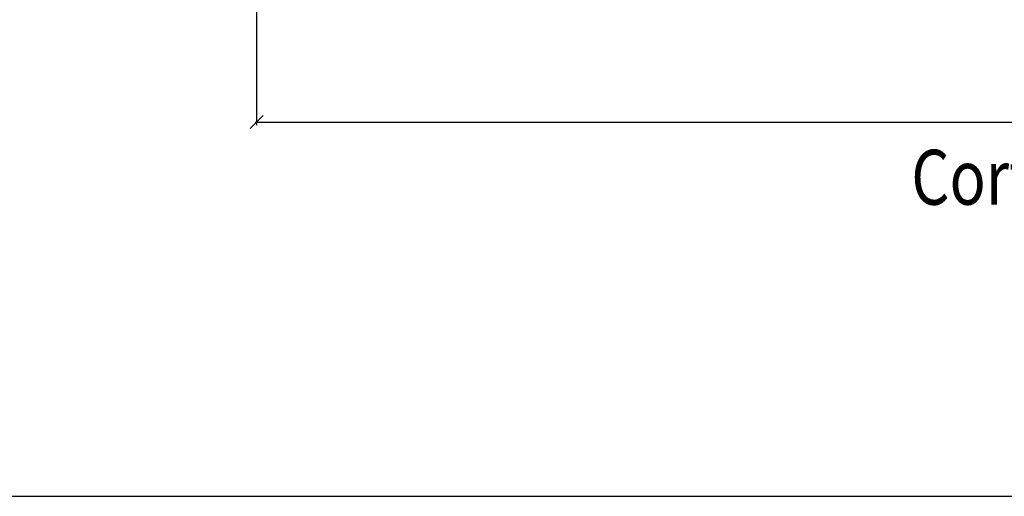
# Model space of a CAD drawing. Extents: x 3929 to 4055, y 1029 to 1154.
# Drawn here: x 4035 to 4043, y 1029 to 1033 of the extents above; entities that cross this region are included whole.
import ezdxf

# ---------------------------------------------------------------- set-up
doc = ezdxf.new("R2010")
doc.units = 0
doc.layers.get('0').update_dxf_attribs({"linetype": 'CONTINUOUS'})
doc.layers.get('DEFPOINTS').update_dxf_attribs({"linetype": 'CONTINUOUS'})
doc.layers.add('COTAS', color=2, linetype='CONTINUOUS')
doc.layers.add('TEXTO', color=2, linetype='CONTINUOUS')
doc.styles.add('ITALICC', font='italicc', dxfattribs={"width": 0.8})
doc.dimstyles.new('FABIO', dxfattribs={"dimtxt": 8, "dimasz": 8, "dimexe": 2, "dimexo": 2, "dimgap": 1, "dimtad": 1, "dimdec": 4, "dimzin": 3, "dimdsep": 46, "dimtxsty": 'Standard', "dimblk1": 'OBLIQUE', "dimblk2": 'OBLIQUE', "dimsah": 1, "dimcen": 0.09, "dimdle": 1, "dimadec": 0, "dimazin": 0, "dimtfac": 0.1, "dimtdec": 4, "dimtmove": 2, "dimatfit": 3, "dimldrblk": 'OBLIQUE', "dimfxl": 0, "dimtolj": 1, "dimtzin": 3, "dimarcsym": 0})

# ---------------------------------------------------------------- blocks, each defined once
blk = doc.blocks.new('_Oblique')
at = {"layer": 'COTAS', "color": 0, "lineweight": -2}
blk.add_line((-0.5, -0.5), (0.5, 0.5), dxfattribs=at)
blk = doc.blocks.new('*D153')
at = {"layer": 'COTAS', "color": 0, "lineweight": -2}
for p, q in [((298.6, -77.77), (298.6, -382.01)), ((1468.94, -77.78), (1468.94, -382.01)), ((297.6, -380.01), (1469.94, -380.01))]:
    blk.add_line(p, q, dxfattribs=at)
at = {"layer": 'DEFPOINTS', "color": 0}
for p in [(298.6, -75.77), (1468.94, -75.78), (1468.94, -380.01)]:
    blk.add_point(p, dxfattribs=at)
at = {"layer": 'COTAS', "color": 0, "lineweight": -2, "xscale": 8, "yscale": 8, "zscale": 8, "rotation": 180}
blk.add_blockref('_Oblique', (298.6, -380.01), dxfattribs=at)
at = {"layer": 'COTAS', "color": 0, "lineweight": -2, "xscale": 8, "yscale": 8, "zscale": 8}
blk.add_blockref('_Oblique', (1468.94, -380.01), dxfattribs=at)
at = {"layer": 'COTAS', "color": 0, "insert": (883.77, -375.01), "char_height": 8, "attachment_point": 5}
blk.add_mtext('\\A1;A', dxfattribs=at)
blk = doc.blocks.new('Cte_Pleg_3_Hojas')
at = {"layer": 'TEXTO', "style": 'ITALICC', "width": 0.8}
blk.add_text('Corte B - B', height=34, dxfattribs=at).set_placement((704.02707, -431.17497))
at = {"layer": 'COTAS'}
dim = blk.add_linear_dim(base=(1468.93507, -380.01367), p1=(298.59927, -75.7749), p2=(1468.93507, -75.78406), text='A', dimstyle='FABIO', dxfattribs=at)
dim.commit()
dim.dimension.update_dxf_attribs({"geometry": '*D153', "text_midpoint": (883.76717, -375.01367)})

msp = doc.modelspace()

# ---------------------------------------------------------------- linework, layer by layer
at = {"color": 1}
msp.add_lwpolyline([(4034.3206, 1058.4463), (4034.3206, 1028.7463), (4055.3206, 1028.7463), (4055.3206, 1058.4463)], close=True, dxfattribs=at)

# ---------------------------------------------------------------- block references
at = {"xscale": 0.0135, "yscale": 0.0135, "zscale": 0.0135}
msp.add_blockref('Cte_Pleg_3_Hojas', (4033.0672, 1037.0049), dxfattribs=at)

doc.saveas('drawing.dxf')
